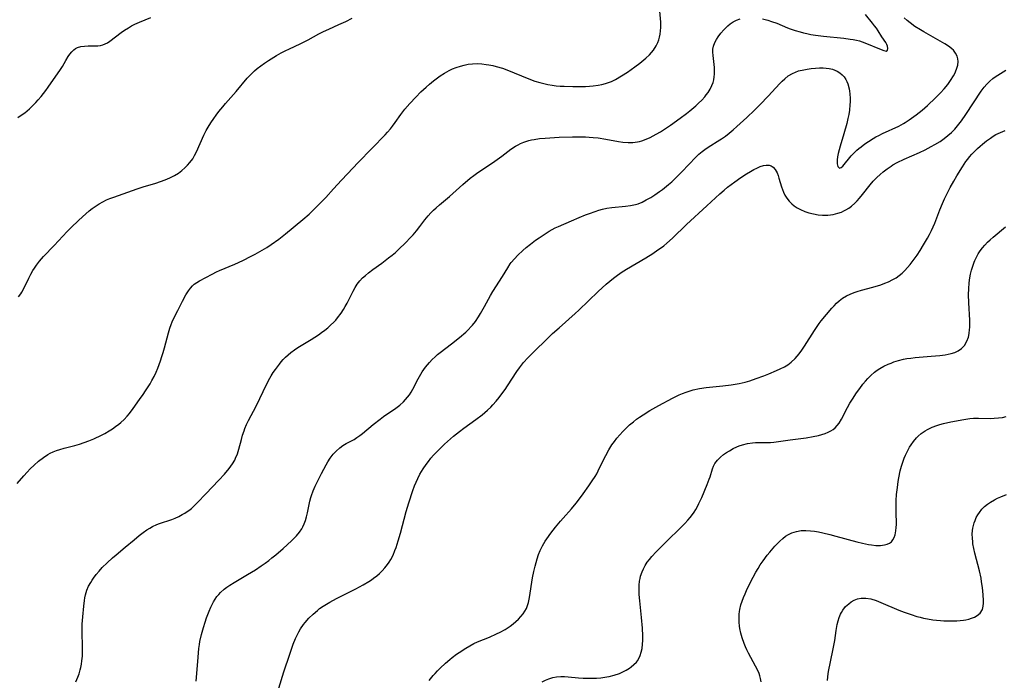
# Model space of a CAD drawing. Units: inches. Extents: x 2043446 to 2048900, y 237434 to 242891.
# Drawn here: x 2044848 to 2045025, y 237842 to 237961 of the extents above; entities that cross this region are included whole.
import ezdxf

# ---------------------------------------------------------------- set-up
doc = ezdxf.new("R2010")
doc.units = ezdxf.units.IN
doc.header["$MEASUREMENT"] = 0
doc.layers.add('c_33_T12S_R18E', color=122, linetype='Continuous')

msp = doc.modelspace()

# ---------------------------------------------------------------- linework, layer by layer
at = {"layer": 'c_33_T12S_R18E'}
for points in [[(2044847.5, 237877.07, 928), (2044848.72, 237878.5, 928), (2044849.28, 237879.11, 928), (2044849.85, 237879.71, 928), (2044850.55, 237880.38, 928), (2044851.37, 237881.12, 928), (2044852.25, 237881.8, 928), (2044853.02, 237882.3, 928), (2044853.43, 237882.53, 928), (2044854, 237882.8, 928), (2044854.59, 237883.03, 928), (2044855.16, 237883.22, 928), (2044855.98, 237883.45, 928), (2044857.9, 237883.93, 928), (2044858.74, 237884.18, 928), (2044859.58, 237884.46, 928), (2044860.39, 237884.77, 928), (2044861.28, 237885.14, 928), (2044862.68, 237885.8, 928), (2044863.28, 237886.11, 928), (2044864.06, 237886.57, 928), (2044864.64, 237886.94, 928), (2044865.21, 237887.34, 928), (2044865.8, 237887.79, 928), (2044866.15, 237888.08, 928), (2044866.74, 237888.64, 928), (2044867.3, 237889.24, 928), (2044867.69, 237889.71, 928), (2044868.36, 237890.6, 928), (2044869.52, 237892.22, 928), (2044870.14, 237893.11, 928), (2044870.6, 237893.8, 928), (2044871.4, 237895.06, 928), (2044871.74, 237895.63, 928), (2044872.13, 237896.35, 928), (2044872.51, 237897.15, 928), (2044872.79, 237897.83, 928), (2044873.3, 237899.19, 928), (2044873.55, 237899.92, 928), (2044873.79, 237900.66, 928), (2044874.03, 237901.51, 928), (2044874.72, 237904.21, 928), (2044874.96, 237905.05, 928), (2044875.19, 237905.69, 928), (2044875.39, 237906.17, 928), (2044875.81, 237907.11, 928), (2044876.38, 237908.25, 928), (2044877.23, 237909.89, 928), (2044877.87, 237911.03, 928), (2044878.33, 237911.77, 928), (2044878.66, 237912.24, 928), (2044879.03, 237912.66, 928), (2044879.34, 237912.95, 928), (2044879.79, 237913.28, 928), (2044880.28, 237913.58, 928), (2044882.57, 237914.78, 928), (2044883.34, 237915.16, 928), (2044883.88, 237915.41, 928), (2044886.63, 237916.56, 928), (2044888.1, 237917.23, 928), (2044889.61, 237917.97, 928), (2044890.33, 237918.35, 928), (2044891.57, 237919.05, 928), (2044892.38, 237919.55, 928), (2044893.19, 237920.08, 928), (2044894.54, 237921.05, 928), (2044895.76, 237922.01, 928), (2044898.87, 237924.6, 928), (2044900, 237925.58, 928), (2044900.71, 237926.24, 928), (2044901.94, 237927.45, 928), (2044902.99, 237928.57, 928), (2044904.42, 237930.14, 928), (2044905.86, 237931.69, 928), (2044907.91, 237933.92, 928), (2044908.78, 237934.81, 928), (2044911.38, 237937.41, 928), (2044913.68, 237939.82, 928), (2044914.13, 237940.32, 928), (2044914.63, 237940.91, 928), (2044915.03, 237941.41, 928), (2044915.49, 237942.03, 928), (2044916.51, 237943.47, 928), (2044917.25, 237944.44, 928), (2044918.11, 237945.45, 928), (2044919.22, 237946.63, 928), (2044920.12, 237947.54, 928), (2044921.05, 237948.41, 928), (2044921.69, 237948.96, 928), (2044922.37, 237949.54, 928), (2044923.08, 237950.09, 928), (2044923.56, 237950.42, 928), (2044924.37, 237950.94, 928), (2044925.18, 237951.38, 928), (2044925.82, 237951.68, 928), (2044926.48, 237951.95, 928), (2044927.22, 237952.2, 928), (2044927.9, 237952.38, 928), (2044928.59, 237952.52, 928), (2044929.42, 237952.62, 928), (2044930.3, 237952.65, 928), (2044931.08, 237952.6, 928), (2044931.86, 237952.51, 928), (2044932.34, 237952.44, 928), (2044933.08, 237952.28, 928), (2044933.68, 237952.13, 928), (2044934.79, 237951.8, 928), (2044935.86, 237951.41, 928), (2044939.21, 237950.01, 928), (2044940.62, 237949.51, 928), (2044941.51, 237949.23, 928), (2044942.23, 237949.05, 928), (2044942.96, 237948.89, 928), (2044943.73, 237948.76, 928), (2044944.47, 237948.67, 928), (2044945.16, 237948.6, 928), (2044945.86, 237948.56, 928), (2044947.46, 237948.52, 928), (2044948.92, 237948.52, 928), (2044949.7, 237948.54, 928), (2044950.43, 237948.58, 928), (2044951.12, 237948.64, 928), (2044952.01, 237948.75, 928), (2044952.66, 237948.87, 928), (2044953.3, 237949.04, 928), (2044953.84, 237949.22, 928), (2044954.38, 237949.44, 928), (2044955.14, 237949.81, 928), (2044956.21, 237950.43, 928), (2044957.29, 237951.13, 928), (2044958.57, 237952.04, 928), (2044959.51, 237952.75, 928), (2044960.57, 237953.64, 928), (2044961.21, 237954.25, 928), (2044961.6, 237954.66, 928), (2044961.95, 237955.09, 928), (2044962.44, 237955.82, 928), (2044962.74, 237956.43, 928), (2044962.91, 237956.91, 928), (2044963.05, 237957.41, 928), (2044963.16, 237957.96, 928), (2044963.23, 237958.55, 928), (2044963.26, 237959.14, 928), (2044963.24, 237960.12, 928), (2044962.96, 237963.41, 928)], [(2044847.61, 237942.95, 924), (2044848.23, 237943.34, 924), (2044848.89, 237943.81, 924), (2044849.31, 237944.14, 924), (2044849.71, 237944.49, 924), (2044850.09, 237944.84, 924), (2044850.88, 237945.65, 924), (2044851.3, 237946.11, 924), (2044851.84, 237946.75, 924), (2044852.66, 237947.79, 924), (2044853.1, 237948.4, 924), (2044855.31, 237951.58, 924), (2044855.66, 237952.15, 924), (2044856.25, 237953.22, 924), (2044856.65, 237953.9, 924), (2044856.96, 237954.37, 924), (2044857.31, 237954.79, 924), (2044857.68, 237955.14, 924), (2044857.98, 237955.34, 924), (2044858.35, 237955.53, 924), (2044858.97, 237955.71, 924), (2044859.62, 237955.8, 924), (2044860.3, 237955.83, 924), (2044861.46, 237955.82, 924), (2044862.02, 237955.84, 924), (2044862.48, 237955.9, 924), (2044862.94, 237956.02, 924), (2044863.35, 237956.18, 924), (2044863.74, 237956.4, 924), (2044864.2, 237956.7, 924), (2044866.22, 237958.24, 924), (2044866.8, 237958.65, 924), (2044867.52, 237959.09, 924), (2044868.08, 237959.41, 924), (2044868.66, 237959.71, 924), (2044869.51, 237960.11, 924), (2044871.57, 237960.96, 924)], [(2044847.75, 237910.68, 926), (2044848.14, 237911.22, 926), (2044848.35, 237911.54, 926), (2044848.65, 237912.08, 926), (2044849.61, 237914.07, 926), (2044849.96, 237914.74, 926), (2044850.34, 237915.4, 926), (2044850.62, 237915.85, 926), (2044850.98, 237916.38, 926), (2044851.54, 237917.1, 926), (2044852.24, 237917.91, 926), (2044854.18, 237919.92, 926), (2044856.51, 237922.42, 926), (2044857.17, 237923.1, 926), (2044858.57, 237924.45, 926), (2044859.88, 237925.64, 926), (2044860.48, 237926.16, 926), (2044861, 237926.57, 926), (2044861.54, 237926.96, 926), (2044862.26, 237927.43, 926), (2044862.9, 237927.79, 926), (2044863.57, 237928.11, 926), (2044864.19, 237928.38, 926), (2044864.87, 237928.64, 926), (2044869.06, 237930.13, 926), (2044870.17, 237930.49, 926), (2044872.42, 237931.14, 926), (2044873.27, 237931.42, 926), (2044874.11, 237931.72, 926), (2044874.94, 237932.07, 926), (2044875.42, 237932.31, 926), (2044875.83, 237932.53, 926), (2044876.51, 237932.96, 926), (2044877.15, 237933.44, 926), (2044877.67, 237933.89, 926), (2044878.15, 237934.37, 926), (2044878.55, 237934.83, 926), (2044879.07, 237935.53, 926), (2044879.42, 237936.13, 926), (2044879.75, 237936.78, 926), (2044881.09, 237939.77, 926), (2044881.51, 237940.63, 926), (2044881.84, 237941.22, 926), (2044882.33, 237942, 926), (2044882.85, 237942.76, 926), (2044883.3, 237943.39, 926), (2044883.78, 237944.02, 926), (2044884.5, 237944.89, 926), (2044884.99, 237945.48, 926), (2044886.9, 237947.62, 926), (2044888.89, 237950.03, 926), (2044889.28, 237950.47, 926), (2044889.69, 237950.89, 926), (2044890.17, 237951.35, 926), (2044890.68, 237951.78, 926), (2044891.32, 237952.27, 926), (2044891.99, 237952.74, 926), (2044892.68, 237953.19, 926), (2044894.15, 237954.1, 926), (2044895, 237954.58, 926), (2044895.72, 237954.96, 926), (2044896.46, 237955.33, 926), (2044898.39, 237956.2, 926), (2044899.24, 237956.6, 926), (2044899.83, 237956.91, 926), (2044901.79, 237957.99, 926), (2044902.58, 237958.39, 926), (2044903.54, 237958.84, 926), (2044905.37, 237959.65, 926), (2044906.61, 237960.23, 926), (2044907.78, 237960.84, 926)], [(2044858.05, 237841.42, 930), (2044858.4, 237842.23, 930), (2044858.63, 237842.88, 930), (2044858.83, 237843.55, 930), (2044858.94, 237843.97, 930), (2044859.06, 237844.57, 930), (2044859.16, 237845.19, 930), (2044859.23, 237846.02, 930), (2044859.24, 237846.54, 930), (2044859.24, 237847.61, 930), (2044859.19, 237850.47, 930), (2044859.22, 237851.78, 930), (2044859.3, 237853.13, 930), (2044859.47, 237855.03, 930), (2044859.59, 237856.03, 930), (2044859.68, 237856.55, 930), (2044859.8, 237857.05, 930), (2044860.06, 237857.88, 930), (2044860.36, 237858.6, 930), (2044860.74, 237859.3, 930), (2044860.99, 237859.71, 930), (2044861.21, 237860.05, 930), (2044861.7, 237860.71, 930), (2044862.24, 237861.35, 930), (2044862.81, 237861.97, 930), (2044863.7, 237862.84, 930), (2044864.64, 237863.7, 930), (2044865.29, 237864.25, 930), (2044866.94, 237865.63, 930), (2044868.53, 237866.99, 930), (2044869.47, 237867.77, 930), (2044870.15, 237868.29, 930), (2044870.83, 237868.76, 930), (2044871.34, 237869.08, 930), (2044871.86, 237869.36, 930), (2044872.61, 237869.71, 930), (2044873.13, 237869.9, 930), (2044875.3, 237870.62, 930), (2044875.95, 237870.88, 930), (2044876.58, 237871.18, 930), (2044877.21, 237871.5, 930), (2044877.66, 237871.77, 930), (2044878.1, 237872.05, 930), (2044878.4, 237872.27, 930), (2044878.84, 237872.62, 930), (2044879.4, 237873.13, 930), (2044879.94, 237873.67, 930), (2044881.41, 237875.26, 930), (2044883.79, 237877.69, 930), (2044884.79, 237878.79, 930), (2044885.61, 237879.78, 930), (2044885.93, 237880.2, 930), (2044886.23, 237880.63, 930), (2044886.65, 237881.32, 930), (2044886.8, 237881.64, 930), (2044887.12, 237882.43, 930), (2044887.37, 237883.26, 930), (2044887.84, 237885.03, 930), (2044888.06, 237885.8, 930), (2044888.31, 237886.56, 930), (2044888.46, 237886.97, 930), (2044888.76, 237887.7, 930), (2044889.09, 237888.41, 930), (2044890.47, 237891.04, 930), (2044892.41, 237895.05, 930), (2044892.93, 237896.02, 930), (2044893.19, 237896.47, 930), (2044893.56, 237897.04, 930), (2044893.95, 237897.6, 930), (2044894.68, 237898.58, 930), (2044895.01, 237899, 930), (2044895.37, 237899.42, 930), (2044895.76, 237899.83, 930), (2044896.23, 237900.27, 930), (2044896.74, 237900.69, 930), (2044897.41, 237901.17, 930), (2044897.98, 237901.54, 930), (2044900.39, 237903.02, 930), (2044901.69, 237903.87, 930), (2044902.26, 237904.26, 930), (2044902.86, 237904.71, 930), (2044903.38, 237905.12, 930), (2044903.87, 237905.56, 930), (2044904.44, 237906.12, 930), (2044904.79, 237906.5, 930), (2044905.12, 237906.9, 930), (2044905.75, 237907.74, 930), (2044906.18, 237908.38, 930), (2044906.52, 237908.95, 930), (2044906.83, 237909.53, 930), (2044907.92, 237911.7, 930), (2044908.27, 237912.34, 930), (2044908.65, 237912.95, 930), (2044909.15, 237913.59, 930), (2044909.62, 237914.09, 930), (2044910.14, 237914.55, 930), (2044910.69, 237914.99, 930), (2044911.48, 237915.59, 930), (2044913.09, 237916.76, 930), (2044914.3, 237917.67, 930), (2044914.92, 237918.17, 930), (2044915.54, 237918.68, 930), (2044916.17, 237919.25, 930), (2044917.33, 237920.37, 930), (2044918.25, 237921.33, 930), (2044918.7, 237921.82, 930), (2044919.33, 237922.55, 930), (2044919.93, 237923.31, 930), (2044920.84, 237924.52, 930), (2044921.41, 237925.23, 930), (2044921.88, 237925.77, 930), (2044922.36, 237926.25, 930), (2044922.87, 237926.72, 930), (2044923.48, 237927.25, 930), (2044925.24, 237928.72, 930), (2044927.67, 237930.9, 930), (2044929, 237932.05, 930), (2044929.63, 237932.54, 930), (2044930.12, 237932.89, 930), (2044931.07, 237933.53, 930), (2044932.25, 237934.3, 930), (2044933.39, 237935.08, 930), (2044934.65, 237935.99, 930), (2044936.31, 237937.23, 930), (2044937.13, 237937.78, 930), (2044937.58, 237938.04, 930), (2044938.04, 237938.27, 930), (2044938.64, 237938.52, 930), (2044939.5, 237938.79, 930), (2044939.98, 237938.9, 930), (2044940.46, 237938.99, 930), (2044941.44, 237939.14, 930), (2044942.47, 237939.24, 930), (2044943.32, 237939.3, 930), (2044944.96, 237939.38, 930), (2044947.39, 237939.45, 930), (2044948.8, 237939.47, 930), (2044949.69, 237939.45, 930), (2044950.4, 237939.42, 930), (2044951.1, 237939.37, 930), (2044952, 237939.27, 930), (2044953.37, 237939.06, 930), (2044955.66, 237938.63, 930), (2044956.43, 237938.51, 930), (2044957.4, 237938.44, 930), (2044958.24, 237938.46, 930), (2044959.06, 237938.56, 930), (2044959.46, 237938.65, 930), (2044959.85, 237938.76, 930), (2044960.61, 237939.03, 930), (2044961.35, 237939.36, 930), (2044962.44, 237939.93, 930), (2044963.22, 237940.39, 930), (2044963.76, 237940.73, 930), (2044965, 237941.57, 930), (2044966.73, 237942.83, 930), (2044967.87, 237943.68, 930), (2044968.48, 237944.15, 930), (2044969.55, 237945.05, 930), (2044970.06, 237945.51, 930), (2044970.63, 237946.07, 930), (2044971.16, 237946.64, 930), (2044971.45, 237947, 930), (2044971.8, 237947.47, 930), (2044972.16, 237948.07, 930), (2044972.46, 237948.69, 930), (2044972.66, 237949.25, 930), (2044972.79, 237949.75, 930), (2044972.88, 237950.27, 930), (2044972.92, 237950.72, 930), (2044972.93, 237951.18, 930), (2044972.89, 237951.96, 930), (2044972.67, 237954.12, 930), (2044972.64, 237954.68, 930), (2044972.64, 237955.22, 930), (2044972.73, 237955.8, 930), (2044972.98, 237956.46, 930), (2044973.26, 237956.95, 930), (2044973.6, 237957.45, 930), (2044974.07, 237958.09, 930), (2044974.59, 237958.73, 930), (2044974.87, 237959.04, 930), (2044975.3, 237959.44, 930), (2044975.76, 237959.81, 930), (2044976.26, 237960.13, 930), (2044976.89, 237960.45, 930), (2044977.55, 237960.69, 930)], [(2044879.67, 237841.51, 932), (2044879.75, 237842.19, 932), (2044880.03, 237845.88, 932), (2044880.18, 237847.39, 932), (2044880.28, 237848.12, 932), (2044880.38, 237848.7, 932), (2044880.66, 237849.93, 932), (2044881.01, 237851.18, 932), (2044881.31, 237852.13, 932), (2044881.57, 237852.91, 932), (2044882.02, 237854.11, 932), (2044882.33, 237854.83, 932), (2044882.56, 237855.31, 932), (2044882.81, 237855.78, 932), (2044883.11, 237856.27, 932), (2044883.44, 237856.74, 932), (2044883.75, 237857.13, 932), (2044884.09, 237857.49, 932), (2044884.74, 237858.08, 932), (2044885.22, 237858.45, 932), (2044885.73, 237858.79, 932), (2044886.53, 237859.28, 932), (2044888.94, 237860.7, 932), (2044890.37, 237861.59, 932), (2044891.36, 237862.26, 932), (2044892.08, 237862.75, 932), (2044892.77, 237863.27, 932), (2044893.33, 237863.7, 932), (2044894.03, 237864.28, 932), (2044895.34, 237865.42, 932), (2044896.85, 237866.79, 932), (2044897.22, 237867.15, 932), (2044897.77, 237867.71, 932), (2044898.28, 237868.32, 932), (2044898.71, 237868.97, 932), (2044898.9, 237869.3, 932), (2044899.14, 237869.83, 932), (2044899.37, 237870.47, 932), (2044899.56, 237871.13, 932), (2044899.72, 237871.8, 932), (2044900.17, 237873.94, 932), (2044900.35, 237874.61, 932), (2044900.46, 237874.96, 932), (2044900.76, 237875.8, 932), (2044901.12, 237876.62, 932), (2044902.25, 237878.89, 932), (2044903.08, 237880.48, 932), (2044903.39, 237881.02, 932), (2044903.8, 237881.66, 932), (2044904.32, 237882.36, 932), (2044904.85, 237882.94, 932), (2044905.51, 237883.54, 932), (2044906.05, 237883.91, 932), (2044906.69, 237884.28, 932), (2044908.1, 237885.03, 932), (2044908.62, 237885.36, 932), (2044909.13, 237885.72, 932), (2044909.64, 237886.1, 932), (2044911.55, 237887.69, 932), (2044912.82, 237888.69, 932), (2044913.42, 237889.14, 932), (2044915.58, 237890.65, 932), (2044916.32, 237891.22, 932), (2044916.97, 237891.79, 932), (2044917.37, 237892.19, 932), (2044917.73, 237892.61, 932), (2044918.07, 237893.05, 932), (2044918.38, 237893.52, 932), (2044918.68, 237894.05, 932), (2044919.6, 237895.94, 932), (2044920.08, 237896.76, 932), (2044920.36, 237897.2, 932), (2044920.96, 237898.01, 932), (2044921.68, 237898.88, 932), (2044922.16, 237899.4, 932), (2044922.67, 237899.89, 932), (2044923.12, 237900.29, 932), (2044923.57, 237900.67, 932), (2044925.61, 237902.24, 932), (2044927.03, 237903.37, 932), (2044928.19, 237904.35, 932), (2044928.6, 237904.73, 932), (2044929.18, 237905.33, 932), (2044929.38, 237905.57, 932), (2044929.91, 237906.25, 932), (2044930.48, 237907.1, 932), (2044930.82, 237907.66, 932), (2044931.56, 237908.96, 932), (2044932.63, 237910.91, 932), (2044933.06, 237911.62, 932), (2044934.81, 237914.36, 932), (2044935.73, 237915.89, 932), (2044936.19, 237916.6, 932), (2044936.37, 237916.84, 932), (2044936.93, 237917.52, 932), (2044937.54, 237918.16, 932), (2044938.46, 237919.03, 932), (2044939.06, 237919.55, 932), (2044939.84, 237920.18, 932), (2044940.73, 237920.85, 932), (2044941.37, 237921.32, 932), (2044942.46, 237922.04, 932), (2044943.19, 237922.49, 932), (2044944.29, 237923.09, 932), (2044944.84, 237923.34, 932), (2044947.23, 237924.36, 932), (2044948.58, 237924.96, 932), (2044949.74, 237925.44, 932), (2044950.44, 237925.7, 932), (2044951.43, 237926.05, 932), (2044952.09, 237926.26, 932), (2044952.75, 237926.44, 932), (2044953.53, 237926.61, 932), (2044954.44, 237926.74, 932), (2044956.94, 237926.98, 932), (2044957.82, 237927.1, 932), (2044958.69, 237927.29, 932), (2044959.17, 237927.44, 932), (2044959.93, 237927.74, 932), (2044960.66, 237928.11, 932), (2044961.44, 237928.56, 932), (2044962.2, 237929.04, 932), (2044963.01, 237929.61, 932), (2044963.56, 237930.02, 932), (2044964.67, 237930.9, 932), (2044965.22, 237931.37, 932), (2044965.72, 237931.83, 932), (2044966.69, 237932.79, 932), (2044968.64, 237934.88, 932), (2044969.21, 237935.47, 932), (2044969.69, 237935.93, 932), (2044970.13, 237936.34, 932), (2044970.69, 237936.81, 932), (2044971.17, 237937.18, 932), (2044971.79, 237937.6, 932), (2044973.88, 237938.9, 932), (2044974.18, 237939.1, 932), (2044974.88, 237939.6, 932), (2044975.56, 237940.13, 932), (2044976.26, 237940.71, 932), (2044976.96, 237941.31, 932), (2044978.71, 237942.93, 932), (2044980.09, 237944.25, 932), (2044981.07, 237945.22, 932), (2044982.66, 237946.85, 932), (2044983.26, 237947.5, 932), (2044984.66, 237949.06, 932), (2044985.09, 237949.5, 932), (2044985.54, 237949.91, 932), (2044986.18, 237950.42, 932), (2044986.92, 237950.87, 932), (2044987.48, 237951.12, 932), (2044988.05, 237951.32, 932), (2044988.96, 237951.55, 932), (2044989.6, 237951.67, 932), (2044990.28, 237951.77, 932), (2044991.11, 237951.85, 932), (2044991.78, 237951.88, 932), (2044992.45, 237951.87, 932), (2044993.01, 237951.83, 932), (2044993.56, 237951.75, 932), (2044994.13, 237951.63, 932), (2044994.58, 237951.48, 932), (2044995, 237951.29, 932), (2044995.47, 237950.99, 932), (2044995.89, 237950.63, 932), (2044996.23, 237950.24, 932), (2044996.52, 237949.8, 932), (2044996.73, 237949.41, 932), (2044996.9, 237948.99, 932), (2044997.13, 237948.13, 932), (2044997.21, 237947.66, 932), (2044997.27, 237947.18, 932), (2044997.31, 237946.35, 932), (2044997.31, 237945.79, 932), (2044997.28, 237945.22, 932), (2044997.17, 237944.24, 932), (2044997.06, 237943.51, 932), (2044996.91, 237942.79, 932), (2044996.7, 237941.88, 932), (2044996.2, 237940.01, 932), (2044995.51, 237937.8, 932), (2044995.32, 237937.12, 932), (2044995.17, 237936.47, 932), (2044995.05, 237935.85, 932), (2044994.98, 237935.32, 932), (2044994.96, 237934.94, 932), (2044994.97, 237934.59, 932), (2044995.1, 237934.11, 932), (2044995.38, 237933.82, 932), (2044995.71, 237933.95, 932), (2044995.99, 237934.22, 932), (2044997.5, 237936.02, 932), (2044997.99, 237936.55, 932), (2044998.53, 237937.06, 932), (2044998.9, 237937.38, 932), (2044999.27, 237937.69, 932), (2044999.93, 237938.18, 932), (2045000.61, 237938.65, 932), (2045001.45, 237939.16, 932), (2045001.95, 237939.45, 932), (2045002.46, 237939.73, 932), (2045003.11, 237940.05, 932), (2045006.08, 237941.41, 932), (2045006.9, 237941.84, 932), (2045007.21, 237942.02, 932), (2045007.94, 237942.5, 932), (2045009.2, 237943.41, 932), (2045010.27, 237944.25, 932), (2045011.24, 237945.11, 932), (2045012.67, 237946.49, 932), (2045013.57, 237947.41, 932), (2045014.24, 237948.13, 932), (2045014.86, 237948.87, 932), (2045015.39, 237949.58, 932), (2045015.92, 237950.43, 932), (2045016.16, 237950.88, 932), (2045016.46, 237951.63, 932), (2045016.66, 237952.36, 932), (2045016.73, 237953, 932), (2045016.7, 237953.51, 932), (2045016.57, 237953.98, 932), (2045016.29, 237954.54, 932), (2045015.88, 237955.04, 932), (2045015.58, 237955.33, 932), (2045015.22, 237955.62, 932), (2045014.83, 237955.89, 932), (2045014.33, 237956.21, 932), (2045010.57, 237958.33, 932), (2045009.94, 237958.71, 932), (2045008.97, 237959.34, 932), (2045008.12, 237959.96, 932), (2045007.56, 237960.4, 932), (2045007.01, 237960.88, 932)], [(2044981.53, 237960.7, 930), (2044982.53, 237960.45, 930), (2044983.2, 237960.24, 930), (2044984.11, 237959.91, 930), (2044986.06, 237959.1, 930), (2044986.52, 237958.92, 930), (2044987.43, 237958.61, 930), (2044988.34, 237958.33, 930), (2044988.93, 237958.18, 930), (2044989.52, 237958.04, 930), (2044990.22, 237957.9, 930), (2044991.11, 237957.76, 930), (2044992.51, 237957.58, 930), (2044996.16, 237957.21, 930), (2044997.3, 237957.06, 930), (2044997.88, 237956.95, 930), (2044998.46, 237956.83, 930), (2044998.97, 237956.71, 930), (2044999.46, 237956.56, 930), (2045000.23, 237956.28, 930), (2045002.61, 237955.28, 930), (2045003.36, 237954.98, 930), (2045003.78, 237954.88, 930), (2045004.06, 237955.06, 930), (2045004.11, 237955.38, 930), (2045004.04, 237955.78, 930), (2045003.94, 237956.06, 930), (2045003.72, 237956.46, 930), (2045003.04, 237957.45, 930), (2045002.36, 237958.52, 930), (2045002.05, 237958.99, 930), (2045001.72, 237959.45, 930), (2045001.35, 237959.92, 930), (2045000.06, 237961.48, 930)], [(2044894.54, 237840.3, 934), (2044895.46, 237843.2, 934), (2044896.53, 237846.37, 934), (2044897.17, 237848.18, 934), (2044897.59, 237849.21, 934), (2044897.87, 237849.84, 934), (2044898.15, 237850.4, 934), (2044898.45, 237850.94, 934), (2044898.98, 237851.71, 934), (2044899.28, 237852.1, 934), (2044899.96, 237852.87, 934), (2044900.72, 237853.62, 934), (2044901.51, 237854.28, 934), (2044901.91, 237854.59, 934), (2044902.53, 237855.02, 934), (2044903.14, 237855.4, 934), (2044903.76, 237855.76, 934), (2044904.96, 237856.42, 934), (2044908.41, 237858.16, 934), (2044909.75, 237858.87, 934), (2044910.74, 237859.44, 934), (2044911.26, 237859.78, 934), (2044911.62, 237860.04, 934), (2044912.18, 237860.47, 934), (2044912.69, 237860.91, 934), (2044913.16, 237861.38, 934), (2044913.66, 237861.94, 934), (2044914.12, 237862.53, 934), (2044914.43, 237862.97, 934), (2044914.7, 237863.42, 934), (2044915.1, 237864.21, 934), (2044915.44, 237865.03, 934), (2044915.65, 237865.59, 934), (2044916.03, 237866.77, 934), (2044916.43, 237868.14, 934), (2044917.49, 237872.09, 934), (2044917.95, 237873.64, 934), (2044918.67, 237875.84, 934), (2044918.96, 237876.66, 934), (2044919.24, 237877.33, 934), (2044919.54, 237878, 934), (2044919.94, 237878.77, 934), (2044920.22, 237879.25, 934), (2044920.52, 237879.72, 934), (2044921.08, 237880.53, 934), (2044921.48, 237881.08, 934), (2044921.93, 237881.64, 934), (2044922.4, 237882.18, 934), (2044922.92, 237882.75, 934), (2044923.45, 237883.3, 934), (2044924.35, 237884.16, 934), (2044924.88, 237884.65, 934), (2044925.96, 237885.6, 934), (2044927.05, 237886.48, 934), (2044927.83, 237887.07, 934), (2044929.98, 237888.6, 934), (2044931.11, 237889.44, 934), (2044931.64, 237889.87, 934), (2044932.11, 237890.28, 934), (2044932.71, 237890.86, 934), (2044933.07, 237891.24, 934), (2044933.66, 237891.91, 934), (2044934.18, 237892.55, 934), (2044934.68, 237893.21, 934), (2044935.26, 237893.99, 934), (2044935.72, 237894.67, 934), (2044937.38, 237897.23, 934), (2044937.83, 237897.88, 934), (2044938.58, 237898.86, 934), (2044939.34, 237899.71, 934), (2044940.11, 237900.49, 934), (2044943.14, 237903.44, 934), (2044943.8, 237904.07, 934), (2044944.97, 237905.13, 934), (2044947.89, 237907.7, 934), (2044948.55, 237908.31, 934), (2044952.02, 237911.64, 934), (2044953.45, 237912.94, 934), (2044954.76, 237914.02, 934), (2044955.24, 237914.4, 934), (2044956.16, 237915.07, 934), (2044957.09, 237915.67, 934), (2044960.55, 237917.7, 934), (2044961.84, 237918.5, 934), (2044962.75, 237919.11, 934), (2044963.21, 237919.44, 934), (2044963.79, 237919.88, 934), (2044964.35, 237920.35, 934), (2044965.36, 237921.24, 934), (2044967.91, 237923.7, 934), (2044971.52, 237927.07, 934), (2044973.89, 237929.24, 934), (2044974.65, 237929.9, 934), (2044975.27, 237930.4, 934), (2044975.9, 237930.89, 934), (2044976.59, 237931.39, 934), (2044977.67, 237932.14, 934), (2044978.67, 237932.8, 934), (2044979.41, 237933.26, 934), (2044979.97, 237933.58, 934), (2044980.52, 237933.86, 934), (2044981.15, 237934.12, 934), (2044981.71, 237934.29, 934), (2044982.24, 237934.38, 934), (2044982.77, 237934.36, 934), (2044983.13, 237934.26, 934), (2044983.49, 237934.02, 934), (2044983.85, 237933.58, 934), (2044984.17, 237932.99, 934), (2044984.35, 237932.52, 934), (2044984.51, 237932.02, 934), (2044984.95, 237930.5, 934), (2044985.12, 237929.99, 934), (2044985.32, 237929.49, 934), (2044985.59, 237928.95, 934), (2044985.9, 237928.45, 934), (2044986.33, 237927.89, 934), (2044986.82, 237927.39, 934), (2044987.22, 237927.06, 934), (2044987.78, 237926.69, 934), (2044988.38, 237926.37, 934), (2044989.18, 237926.03, 934), (2044989.89, 237925.81, 934), (2044990.71, 237925.6, 934), (2044991.54, 237925.46, 934), (2044992.36, 237925.39, 934), (2044993.28, 237925.4, 934), (2044993.77, 237925.44, 934), (2044994.24, 237925.51, 934), (2044995.12, 237925.72, 934), (2044995.74, 237925.94, 934), (2044996.16, 237926.14, 934), (2044996.56, 237926.36, 934), (2044997.06, 237926.66, 934), (2044997.53, 237927, 934), (2044998.14, 237927.54, 934), (2044998.58, 237927.98, 934), (2044998.99, 237928.45, 934), (2044999.53, 237929.09, 934), (2045000.9, 237930.81, 934), (2045001.48, 237931.5, 934), (2045001.79, 237931.84, 934), (2045002.12, 237932.17, 934), (2045002.69, 237932.7, 934), (2045003.28, 237933.2, 934), (2045003.96, 237933.72, 934), (2045004.67, 237934.21, 934), (2045004.99, 237934.41, 934), (2045005.8, 237934.86, 934), (2045007.06, 237935.48, 934), (2045009.76, 237936.66, 934), (2045010.81, 237937.14, 934), (2045011.91, 237937.7, 934), (2045012.55, 237938.06, 934), (2045013.5, 237938.65, 934), (2045014.21, 237939.16, 934), (2045014.89, 237939.71, 934), (2045015.52, 237940.27, 934), (2045016.12, 237940.86, 934), (2045016.62, 237941.42, 934), (2045017.32, 237942.32, 934), (2045018.14, 237943.49, 934), (2045020.89, 237947.68, 934), (2045021.43, 237948.4, 934), (2045021.9, 237948.97, 934), (2045022.42, 237949.49, 934), (2045022.96, 237949.94, 934), (2045023.38, 237950.25, 934), (2045025.29, 237951.48, 934)], [(2044921.63, 237841.68, 936), (2044922.32, 237842.53, 936), (2044922.67, 237842.93, 936), (2044923.11, 237843.41, 936), (2044923.56, 237843.88, 936), (2044924.52, 237844.77, 936), (2044925.32, 237845.45, 936), (2044925.76, 237845.8, 936), (2044926.52, 237846.38, 936), (2044927.01, 237846.72, 936), (2044928.19, 237847.48, 936), (2044928.91, 237847.9, 936), (2044929.65, 237848.29, 936), (2044930.29, 237848.59, 936), (2044932.43, 237849.47, 936), (2044933.7, 237850.03, 936), (2044934.35, 237850.35, 936), (2044935.28, 237850.86, 936), (2044935.61, 237851.06, 936), (2044936.16, 237851.43, 936), (2044936.7, 237851.84, 936), (2044937.21, 237852.28, 936), (2044937.68, 237852.72, 936), (2044938.1, 237853.18, 936), (2044938.5, 237853.66, 936), (2044938.82, 237854.12, 936), (2044939.09, 237854.61, 936), (2044939.3, 237855.14, 936), (2044939.46, 237855.7, 936), (2044939.52, 237856.01, 936), (2044939.64, 237856.61, 936), (2044940.2, 237860.11, 936), (2044940.43, 237861.24, 936), (2044940.66, 237862.22, 936), (2044941.03, 237863.55, 936), (2044941.28, 237864.31, 936), (2044941.56, 237865.05, 936), (2044941.97, 237865.91, 936), (2044942.44, 237866.7, 936), (2044942.74, 237867.14, 936), (2044943.5, 237868.19, 936), (2044944.35, 237869.26, 936), (2044945.23, 237870.34, 936), (2044945.69, 237870.87, 936), (2044947.19, 237872.55, 936), (2044948.04, 237873.57, 936), (2044948.46, 237874.09, 936), (2044949.31, 237875.22, 936), (2044950.33, 237876.65, 936), (2044950.94, 237877.55, 936), (2044951.43, 237878.35, 936), (2044951.73, 237878.86, 936), (2044952.26, 237879.89, 936), (2044953.36, 237882.14, 936), (2044953.9, 237883.13, 936), (2044954.47, 237884.03, 936), (2044954.91, 237884.65, 936), (2044955.38, 237885.25, 936), (2044955.9, 237885.87, 936), (2044956.45, 237886.47, 936), (2044957.03, 237887.06, 936), (2044957.66, 237887.66, 936), (2044958.33, 237888.22, 936), (2044958.89, 237888.65, 936), (2044959.46, 237889.06, 936), (2044960.09, 237889.48, 936), (2044961.27, 237890.21, 936), (2044962.92, 237891.15, 936), (2044965.36, 237892.45, 936), (2044966.55, 237893.03, 936), (2044967.17, 237893.3, 936), (2044967.8, 237893.54, 936), (2044968.53, 237893.78, 936), (2044969.08, 237893.93, 936), (2044970.21, 237894.18, 936), (2044971.44, 237894.36, 936), (2044974.41, 237894.65, 936), (2044975.89, 237894.84, 936), (2044976.65, 237894.96, 936), (2044977.38, 237895.1, 936), (2044978.43, 237895.35, 936), (2044979.29, 237895.59, 936), (2044980.44, 237895.97, 936), (2044981.79, 237896.46, 936), (2044982.68, 237896.81, 936), (2044984.1, 237897.41, 936), (2044984.74, 237897.7, 936), (2044985.48, 237898.09, 936), (2044986.08, 237898.46, 936), (2044986.72, 237898.94, 936), (2044987.4, 237899.57, 936), (2044987.77, 237899.98, 936), (2044988.12, 237900.42, 936), (2044988.62, 237901.11, 936), (2044989.1, 237901.83, 936), (2044990.89, 237904.6, 936), (2044991.75, 237905.86, 936), (2044992.13, 237906.37, 936), (2044993.04, 237907.51, 936), (2044994.01, 237908.63, 936), (2044994.42, 237909.07, 936), (2044994.88, 237909.53, 936), (2044995.36, 237909.97, 936), (2044995.95, 237910.42, 936), (2044996.68, 237910.86, 936), (2044997.34, 237911.17, 936), (2044998.02, 237911.45, 936), (2044998.55, 237911.64, 936), (2044999.38, 237911.89, 936), (2045001.4, 237912.45, 936), (2045002.82, 237912.87, 936), (2045003.55, 237913.13, 936), (2045004.22, 237913.4, 936), (2045005, 237913.79, 936), (2045005.57, 237914.13, 936), (2045006.11, 237914.51, 936), (2045006.67, 237914.96, 936), (2045007.17, 237915.42, 936), (2045007.65, 237915.93, 936), (2045008.1, 237916.47, 936), (2045008.67, 237917.21, 936), (2045009.37, 237918.2, 936), (2045009.9, 237919.01, 936), (2045010.51, 237920.01, 936), (2045011.23, 237921.24, 936), (2045011.57, 237921.88, 936), (2045011.93, 237922.59, 936), (2045012.27, 237923.3, 936), (2045012.52, 237923.92, 936), (2045013.44, 237926.32, 936), (2045013.93, 237927.47, 936), (2045014.31, 237928.31, 936), (2045014.7, 237929.14, 936), (2045015.32, 237930.35, 936), (2045015.97, 237931.52, 936), (2045016.51, 237932.43, 936), (2045017.5, 237934.05, 936), (2045018.15, 237935.03, 936), (2045018.46, 237935.45, 936), (2045018.79, 237935.86, 936), (2045019.18, 237936.32, 936), (2045019.6, 237936.77, 936), (2045020.23, 237937.38, 936), (2045020.68, 237937.78, 936), (2045021.14, 237938.17, 936), (2045021.82, 237938.72, 936), (2045022.54, 237939.24, 936), (2045023.03, 237939.56, 936), (2045023.54, 237939.86, 936), (2045024.36, 237940.27, 936), (2045025.2, 237940.62, 936)], [(2044941.94, 237841.43, 938), (2044942.51, 237841.72, 938), (2044943.15, 237841.98, 938), (2044943.82, 237842.18, 938), (2044944.52, 237842.32, 938), (2044945.31, 237842.37, 938), (2044945.95, 237842.36, 938), (2044946.6, 237842.32, 938), (2044948.48, 237842.14, 938), (2044949.3, 237842.09, 938), (2044950.5, 237842.05, 938), (2044951.67, 237842.09, 938), (2044952.5, 237842.16, 938), (2044953.57, 237842.31, 938), (2044953.97, 237842.39, 938), (2044954.9, 237842.63, 938), (2044955.81, 237842.94, 938), (2044956.32, 237843.15, 938), (2044957.01, 237843.5, 938), (2044957.65, 237843.9, 938), (2044957.92, 237844.1, 938), (2044958.42, 237844.52, 938), (2044958.87, 237844.98, 938), (2044959.05, 237845.21, 938), (2044959.32, 237845.62, 938), (2044959.56, 237846.16, 938), (2044959.75, 237846.76, 938), (2044959.89, 237847.39, 938), (2044959.98, 237848.18, 938), (2044960.01, 237848.83, 938), (2044960.01, 237849.67, 938), (2044959.95, 237851.09, 938), (2044959.79, 237853.01, 938), (2044959.47, 237855.99, 938), (2044959.38, 237857.13, 938), (2044959.35, 237858.11, 938), (2044959.38, 237858.83, 938), (2044959.45, 237859.53, 938), (2044959.53, 237860.01, 938), (2044959.63, 237860.4, 938), (2044959.89, 237861.19, 938), (2044960.14, 237861.76, 938), (2044960.44, 237862.32, 938), (2044960.82, 237862.92, 938), (2044961.21, 237863.45, 938), (2044961.63, 237863.96, 938), (2044962.4, 237864.8, 938), (2044963.42, 237865.84, 938), (2044964.57, 237866.97, 938), (2044966.57, 237868.86, 938), (2044967.61, 237869.91, 938), (2044968.13, 237870.48, 938), (2044968.55, 237870.99, 938), (2044968.95, 237871.51, 938), (2044969.27, 237871.97, 938), (2044969.56, 237872.45, 938), (2044969.84, 237872.97, 938), (2044970.11, 237873.5, 938), (2044970.62, 237874.61, 938), (2044971.59, 237876.92, 938), (2044971.97, 237877.86, 938), (2044972.13, 237878.31, 938), (2044972.56, 237879.74, 938), (2044972.74, 237880.22, 938), (2044972.98, 237880.72, 938), (2044973.44, 237881.32, 938), (2044974, 237881.86, 938), (2044974.56, 237882.29, 938), (2044975.09, 237882.65, 938), (2044975.64, 237883, 938), (2044976.28, 237883.37, 938), (2044976.94, 237883.71, 938), (2044977.35, 237883.88, 938), (2044977.96, 237884.08, 938), (2044978.85, 237884.29, 938), (2044979.76, 237884.42, 938), (2044980.32, 237884.46, 938), (2044980.87, 237884.48, 938), (2044982.17, 237884.48, 938), (2044982.99, 237884.5, 938), (2044983.57, 237884.54, 938), (2044983.99, 237884.59, 938), (2044986.53, 237884.97, 938), (2044989.43, 237885.33, 938), (2044990.69, 237885.53, 938), (2044991.64, 237885.74, 938), (2044992.24, 237885.9, 938), (2044992.81, 237886.09, 938), (2044993.36, 237886.32, 938), (2044993.86, 237886.59, 938), (2044994.25, 237886.84, 938), (2044994.6, 237887.13, 938), (2044995, 237887.54, 938), (2044995.32, 237887.96, 938), (2044995.78, 237888.7, 938), (2044996.86, 237890.8, 938), (2044997.26, 237891.53, 938), (2044997.71, 237892.29, 938), (2044998.48, 237893.44, 938), (2044999.04, 237894.21, 938), (2044999.62, 237894.96, 938), (2045000.05, 237895.48, 938), (2045000.5, 237895.98, 938), (2045001.03, 237896.52, 938), (2045001.72, 237897.12, 938), (2045002.18, 237897.47, 938), (2045002.67, 237897.79, 938), (2045003.38, 237898.19, 938), (2045004.13, 237898.55, 938), (2045004.68, 237898.77, 938), (2045005.18, 237898.96, 938), (2045006.03, 237899.22, 938), (2045006.89, 237899.44, 938), (2045007.52, 237899.56, 938), (2045008.25, 237899.67, 938), (2045009, 237899.76, 938), (2045011.89, 237900, 938), (2045013.46, 237900.14, 938), (2045014.43, 237900.26, 938), (2045014.95, 237900.35, 938), (2045015.46, 237900.46, 938), (2045016.14, 237900.68, 938), (2045016.77, 237900.97, 938), (2045017.32, 237901.36, 938), (2045017.86, 237901.92, 938), (2045018.33, 237902.68, 938), (2045018.59, 237903.42, 938), (2045018.73, 237904.11, 938), (2045018.81, 237904.82, 938), (2045018.83, 237905.15, 938), (2045018.84, 237905.51, 938), (2045018.83, 237906.46, 938), (2045018.66, 237909.58, 938), (2045018.62, 237911.12, 938), (2045018.64, 237912.12, 938), (2045018.73, 237913.23, 938), (2045018.85, 237914.1, 938), (2045018.97, 237914.77, 938), (2045019.15, 237915.5, 938), (2045019.36, 237916.21, 938), (2045019.61, 237916.91, 938), (2045019.74, 237917.22, 938), (2045020.03, 237917.81, 938), (2045020.35, 237918.39, 938), (2045020.71, 237918.94, 938), (2045021.1, 237919.47, 938), (2045021.53, 237919.97, 938), (2045022.04, 237920.51, 938), (2045022.5, 237920.96, 938), (2045023.04, 237921.44, 938), (2045025.27, 237923.29, 938)], [(2044981.32, 237841.44, 940), (2044981.22, 237842.04, 940), (2044981.1, 237842.47, 940), (2044980.94, 237842.91, 940), (2044980.65, 237843.58, 940), (2044980.31, 237844.26, 940), (2044979.05, 237846.56, 940), (2044978.73, 237847.2, 940), (2044978.47, 237847.74, 940), (2044978.24, 237848.29, 940), (2044977.88, 237849.33, 940), (2044977.66, 237850.16, 940), (2044977.5, 237851.02, 940), (2044977.44, 237851.43, 940), (2044977.37, 237852.16, 940), (2044977.35, 237852.89, 940), (2044977.38, 237853.62, 940), (2044977.43, 237854.07, 940), (2044977.5, 237854.46, 940), (2044977.68, 237855.26, 940), (2044977.88, 237855.91, 940), (2044978.12, 237856.56, 940), (2044978.41, 237857.23, 940), (2044978.69, 237857.86, 940), (2044979.23, 237858.98, 940), (2044979.88, 237860.25, 940), (2044980.37, 237861.15, 940), (2044980.76, 237861.81, 940), (2044981.16, 237862.46, 940), (2044981.65, 237863.19, 940), (2044982.4, 237864.22, 940), (2044982.85, 237864.77, 940), (2044983.76, 237865.81, 940), (2044984.13, 237866.21, 940), (2044984.66, 237866.74, 940), (2044985.22, 237867.23, 940), (2044985.7, 237867.61, 940), (2044986.21, 237867.93, 940), (2044986.85, 237868.25, 940), (2044987.65, 237868.49, 940), (2044988.48, 237868.63, 940), (2044989.35, 237868.66, 940), (2044990.2, 237868.6, 940), (2044990.91, 237868.51, 940), (2044991.63, 237868.38, 940), (2044992.42, 237868.21, 940), (2044993.69, 237867.92, 940), (2044994.75, 237867.65, 940), (2044998.51, 237866.63, 940), (2044999.51, 237866.37, 940), (2045000.62, 237866.13, 940), (2045001.16, 237866.04, 940), (2045001.95, 237865.96, 940), (2045002.75, 237865.96, 940), (2045003.5, 237866.05, 940), (2045003.95, 237866.17, 940), (2045004.39, 237866.38, 940), (2045004.73, 237866.63, 940), (2045005, 237866.94, 940), (2045005.25, 237867.37, 940), (2045005.43, 237867.87, 940), (2045005.56, 237868.56, 940), (2045005.62, 237869.18, 940), (2045005.64, 237869.72, 940), (2045005.6, 237872.07, 940), (2045005.59, 237872.99, 940), (2045005.62, 237874.06, 940), (2045005.68, 237875.09, 940), (2045005.81, 237876.39, 940), (2045005.95, 237877.46, 940), (2045006.07, 237878.13, 940), (2045006.33, 237879.35, 940), (2045006.56, 237880.22, 940), (2045006.85, 237881.13, 940), (2045007.04, 237881.63, 940), (2045007.28, 237882.22, 940), (2045007.55, 237882.79, 940), (2045008, 237883.63, 940), (2045008.28, 237884.07, 940), (2045008.7, 237884.67, 940), (2045009.26, 237885.33, 940), (2045009.53, 237885.6, 940), (2045010.08, 237886.08, 940), (2045010.82, 237886.59, 940), (2045011.25, 237886.83, 940), (2045012.06, 237887.21, 940), (2045012.91, 237887.53, 940), (2045013.42, 237887.69, 940), (2045014.13, 237887.88, 940), (2045015.41, 237888.17, 940), (2045017.77, 237888.63, 940), (2045018.85, 237888.79, 940), (2045019.48, 237888.85, 940), (2045020.39, 237888.87, 940), (2045022.54, 237888.82, 940), (2045023.24, 237888.84, 940), (2045024.02, 237888.9, 940), (2045024.7, 237888.99, 940), (2045025.36, 237889.13, 940)], [(2044993.26, 237841.68, 942), (2044993.39, 237842.94, 942), (2044993.49, 237843.57, 942), (2044993.71, 237844.72, 942), (2044994.34, 237847.66, 942), (2044994.54, 237848.83, 942), (2044994.8, 237850.67, 942), (2044995.01, 237851.75, 942), (2044995.17, 237852.39, 942), (2044995.36, 237853.01, 942), (2044995.6, 237853.6, 942), (2044995.76, 237853.92, 942), (2044996.01, 237854.33, 942), (2044996.5, 237854.94, 942), (2044997.06, 237855.46, 942), (2044997.52, 237855.81, 942), (2044998.02, 237856.09, 942), (2044998.64, 237856.34, 942), (2044999.27, 237856.46, 942), (2045000.11, 237856.48, 942), (2045001.05, 237856.34, 942), (2045001.99, 237856.06, 942), (2045002.85, 237855.71, 942), (2045006.08, 237854.33, 942), (2045007.03, 237853.96, 942), (2045008.26, 237853.53, 942), (2045009.33, 237853.19, 942), (2045009.93, 237853.03, 942), (2045010.53, 237852.89, 942), (2045011.23, 237852.75, 942), (2045012.17, 237852.6, 942), (2045012.86, 237852.51, 942), (2045013.55, 237852.44, 942), (2045014.16, 237852.4, 942), (2045015.32, 237852.37, 942), (2045016.5, 237852.4, 942), (2045017.12, 237852.45, 942), (2045017.73, 237852.53, 942), (2045018.11, 237852.59, 942), (2045018.66, 237852.72, 942), (2045019.17, 237852.87, 942), (2045019.68, 237853.08, 942), (2045020.13, 237853.34, 942), (2045020.67, 237853.8, 942), (2045021.09, 237854.45, 942), (2045021.24, 237855.02, 942), (2045021.29, 237855.54, 942), (2045021.28, 237856.11, 942), (2045021.15, 237857.83, 942), (2045021.05, 237858.75, 942), (2045020.96, 237859.39, 942), (2045020.86, 237860.04, 942), (2045020.56, 237861.37, 942), (2045019.75, 237864.56, 942), (2045019.56, 237865.38, 942), (2045019.41, 237866.23, 942), (2045019.36, 237866.62, 942), (2045019.3, 237867.29, 942), (2045019.29, 237867.96, 942), (2045019.33, 237868.62, 942), (2045019.39, 237869.09, 942), (2045019.49, 237869.57, 942), (2045019.61, 237870.02, 942), (2045019.77, 237870.45, 942), (2045020, 237870.96, 942), (2045020.26, 237871.44, 942), (2045020.56, 237871.9, 942), (2045021, 237872.46, 942), (2045021.5, 237872.97, 942), (2045022.01, 237873.38, 942), (2045022.55, 237873.75, 942), (2045023.25, 237874.15, 942), (2045023.83, 237874.44, 942), (2045024.43, 237874.7, 942), (2045025.43, 237875.09, 942)]]:
    msp.add_polyline3d(points, dxfattribs=at)

doc.saveas('drawing.dxf')
